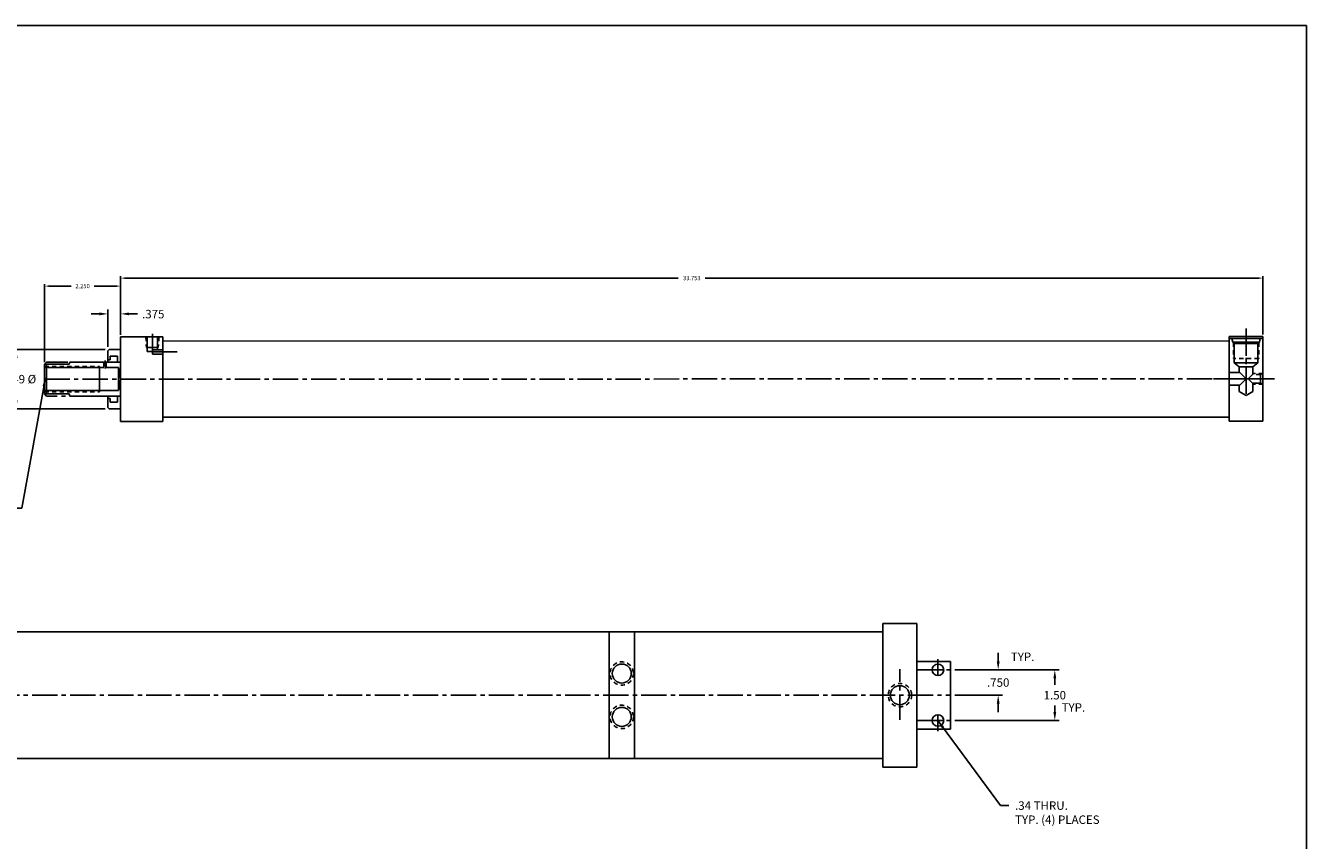
# Model space of a CAD drawing. Extents: x 61 to 122.2, y 14.6 to 56.7.
# Drawn here: x 84.4 to 122.2, y 32.6 to 56.7 of the extents above; entities that cross this region are included whole.
import ezdxf

# ---------------------------------------------------------------- set-up
doc = ezdxf.new("R2010")
doc.units = 0
doc.header["$MEASUREMENT"] = 0
doc.header["$PDMODE"] = 35
for name, pattern in [('CENTER2', [1.125, 0.75, -0.125, 0.125, -0.125]), ('HIDDEN2', [0.1875, 0.125, -0.0625]), ('PHANTOM2', [1.25, 0.625, -0.125, 0.125, -0.125, 0.125, -0.125])]:
    doc.linetypes.add(name, pattern=pattern)
doc.layers.get('DEFPOINTS').update_dxf_attribs({"linetype": 'CONTINUOUS'})
for name, color, linetype in [('BORDER', 7, 'CONTINUOUS'), ('CENTER', 3, 'CENTER2'), ('HIDDEN', 7, 'HIDDEN2'), ('PHANTOM', 5, 'PHANTOM2'), ('SOLID', 7, 'CONTINUOUS'), ('TEXT-DIM', 4, 'CONTINUOUS')]:
    doc.layers.add(name, color=color, linetype=linetype)
doc.styles.add('ROMANS', font='romans', dxfattribs={"height": 0.125})
doc.dimstyles.new('FULL', dxfattribs={"dimtxt": 0.125, "dimasz": 0.125, "dimexe": 0.062, "dimexo": 0.062, "dimgap": 0.09, "dimtad": 0, "dimtih": 1, "dimtoh": 1, "dimdec": 3, "dimzin": 4, "dimdsep": 46, "dimtxsty": 'ROMANS', "dimcen": 0.188, "dimclrd": 256, "dimclre": 256, "dimclrt": 256, "dimadec": 0, "dimazin": 0, "dimtfac": 1.504, "dimtdec": 3, "dimtofl": 0, "dimtmove": 2, "dimatfit": 3, "dimfxl": 0, "dimtolj": 1, "dimtzin": 4, "dimarcsym": 0})
doc.dimstyles.new('HALF', dxfattribs={"dimtxt": 0.25, "dimasz": 0.25, "dimexe": 0.125, "dimexo": 0.125, "dimgap": 0.18, "dimtad": 0, "dimtih": 1, "dimtoh": 1, "dimdec": 3, "dimzin": 4, "dimdsep": 46, "dimtxsty": 'Standard', "dimcen": 0.375, "dimclrd": 256, "dimclre": 256, "dimclrt": 256, "dimadec": 0, "dimazin": 0, "dimtfac": 0.748, "dimtdec": 3, "dimtofl": 0, "dimtmove": 2, "dimatfit": 3, "dimfxl": 0, "dimtolj": 1, "dimtzin": 4, "dimarcsym": 0})

# ---------------------------------------------------------------- blocks, each defined once
blk = doc.blocks.new('*D4')
at = {"layer": 'DEFPOINTS', "color": 0}
for p in [(86.87, 47.138), (84.12, 45.388), (86.87, 45.388)]:
    blk.add_point(p, dxfattribs=at)
at = {"layer": 'TEXT-DIM', "lineweight": -2}
for p, q in [((86.745, 47.138), (83.995, 47.138)), ((84.12, 46.888), (84.12, 46.568)), ((84.12, 45.638), (84.12, 45.958)), ((86.745, 45.388), (83.995, 45.388))]:
    blk.add_line(p, q, dxfattribs=at)
at = {"layer": 'TEXT-DIM'}
for points in [[(84.078, 46.888), (84.162, 46.888), (84.12, 47.138)], [(84.078, 45.638), (84.162, 45.638), (84.12, 45.388)]]:
    blk.add_solid(points, dxfattribs=at)
at = {"layer": 'TEXT-DIM', "insert": (84.12, 46.263), "char_height": 0.25, "attachment_point": 5}
blk.add_mtext('\\A1;{1.749 %%C}', dxfattribs=at)
blk = doc.blocks.new('*D5')
at = {"layer": 'DEFPOINTS', "color": 0}
for p in [(86.83, 48.193), (87.205, 47.513), (86.83, 47.098)]:
    blk.add_point(p, dxfattribs=at)
at = {"layer": 'TEXT-DIM', "lineweight": -2}
for p, q in [((86.58, 48.193), (86.33, 48.193)), ((86.83, 47.223), (86.83, 48.318)), ((87.205, 47.638), (87.205, 48.318)), ((87.455, 48.193), (87.705, 48.193))]:
    blk.add_line(p, q, dxfattribs=at)
at = {"layer": 'TEXT-DIM'}
for points in [[(86.58, 48.235), (86.58, 48.151), (86.83, 48.193)], [(87.455, 48.235), (87.455, 48.151), (87.205, 48.193)]]:
    blk.add_solid(points, dxfattribs=at)
at = {"layer": 'TEXT-DIM', "insert": (88.169, 48.186), "char_height": 0.25, "attachment_point": 5}
blk.add_mtext('\\A1;.375', dxfattribs=at)
blk = doc.blocks.new('*D6')
at = {"layer": 'DEFPOINTS', "color": 0}
for p in [(120.958, 49.251), (87.205, 47.513), (120.958, 47.521)]:
    blk.add_point(p, dxfattribs=at)
at = {"layer": 'TEXT-DIM', "lineweight": -2}
for p, q in [((87.205, 47.575), (87.205, 49.313)), ((87.33, 49.251), (103.682, 49.251)), ((120.833, 49.251), (104.481, 49.251)), ((120.958, 47.583), (120.958, 49.313))]:
    blk.add_line(p, q, dxfattribs=at)
at = {"layer": 'TEXT-DIM'}
for points in [[(87.33, 49.272), (87.33, 49.231), (87.205, 49.251)], [(120.833, 49.272), (120.833, 49.231), (120.958, 49.251)]]:
    blk.add_solid(points, dxfattribs=at)
at = {"layer": 'TEXT-DIM', "insert": (104.081, 49.251), "char_height": 0.125, "attachment_point": 5, "style": 'ROMANS'}
blk.add_mtext('\\A1;33.753', dxfattribs=at)
blk = doc.blocks.new('*D7')
at = {"layer": 'DEFPOINTS', "color": 0}
for p in [(87.205, 49.014), (87.205, 47.513), (84.955, 46.701)]:
    blk.add_point(p, dxfattribs=at)
at = {"layer": 'TEXT-DIM', "lineweight": -2}
for p, q in [((84.955, 46.763), (84.955, 49.076)), ((85.08, 49.014), (85.74, 49.014)), ((87.08, 49.014), (86.42, 49.014)), ((87.205, 47.575), (87.205, 49.076))]:
    blk.add_line(p, q, dxfattribs=at)
at = {"layer": 'TEXT-DIM'}
for points in [[(85.08, 49.035), (85.08, 48.994), (84.955, 49.014)], [(87.08, 49.035), (87.08, 48.994), (87.205, 49.014)]]:
    blk.add_solid(points, dxfattribs=at)
at = {"layer": 'TEXT-DIM', "insert": (86.08, 49.014), "char_height": 0.125, "attachment_point": 5, "style": 'ROMANS'}
blk.add_mtext('\\A1;2.250', dxfattribs=at)
blk = doc.blocks.new('*D27')
at = {"layer": 'DEFPOINTS', "color": 0}
for p in [(111.73, 37.667), (111.73, 36.917), (113.135, 36.917)]:
    blk.add_point(p, dxfattribs=at)
at = {"layer": 'TEXT-DIM', "lineweight": -2}
for p, q in [((113.135, 37.917), (113.135, 38.167)), ((111.855, 37.667), (113.26, 37.667)), ((111.855, 36.917), (113.26, 36.917)), ((113.135, 36.667), (113.135, 36.417))]:
    blk.add_line(p, q, dxfattribs=at)
at = {"layer": 'TEXT-DIM'}
for points in [[(113.093, 37.917), (113.177, 37.917), (113.135, 37.667)], [(113.093, 36.667), (113.177, 36.667), (113.135, 36.917)]]:
    blk.add_solid(points, dxfattribs=at)
at = {"layer": 'TEXT-DIM', "insert": (113.135, 37.292), "char_height": 0.25, "attachment_point": 5}
blk.add_mtext('\\A1;.750', dxfattribs=at)
blk = doc.blocks.new('*D28')
at = {"layer": 'DEFPOINTS', "color": 0}
for p in [(111.73, 37.667), (111.73, 36.167), (114.807, 36.167)]:
    blk.add_point(p, dxfattribs=at)
at = {"layer": 'TEXT-DIM', "lineweight": -2}
for p, q in [((111.855, 37.667), (114.932, 37.667)), ((114.807, 37.417), (114.807, 37.222)), ((114.807, 36.417), (114.807, 36.612)), ((111.855, 36.167), (114.932, 36.167))]:
    blk.add_line(p, q, dxfattribs=at)
at = {"layer": 'TEXT-DIM'}
for points in [[(114.765, 37.417), (114.848, 37.417), (114.807, 37.667)], [(114.765, 36.417), (114.848, 36.417), (114.807, 36.167)]]:
    blk.add_solid(points, dxfattribs=at)
at = {"layer": 'TEXT-DIM', "insert": (114.807, 36.917), "char_height": 0.25, "attachment_point": 5}
blk.add_mtext('\\A1;1.50', dxfattribs=at)

msp = doc.modelspace()

# ---------------------------------------------------------------- linework, layer by layer
at = {"layer": 'BORDER'}
for p, q in [((122.2405, 56.7181), (60.9583, 56.7181)), ((122.2405, 14.6178), (122.2405, 56.7181))]:
    msp.add_line(p, q, dxfattribs=at)
at = {"layer": 'CENTER'}
for p, q in [((120.4577, 47.7637), (120.4577, 45.8257)), ((120.4577, 47.7028), (120.4577, 45.7763)), ((88.1432, 47.1338), (88.1432, 47.6066)), ((88.1284, 47.0664), (88.9957, 47.0664)), ((86.7452, 46.8118), (86.7452, 46.5766)), ((84.9552, 46.263), (119.5202, 46.2713)), ((121.0607, 46.2713), (119.4919, 46.2713)), ((119.7297, 46.2713), (121.2985, 46.2713)), ((111.3547, 37.4971), (111.3547, 37.9791)), ((110.7297, 37.6671), (111.7297, 37.6671)), ((111.1847, 37.6671), (111.5247, 37.6671)), ((74.4628, 36.9171), (111.7297, 36.9171)), ((111.3547, 35.8551), (111.3547, 36.3371)), ((110.7297, 36.1671), (111.7297, 36.1671)), ((111.1847, 36.1671), (111.5247, 36.1671))]:
    msp.add_line(p, q, dxfattribs=at)
at = {"layer": 'CENTER', "color": 3}
msp.add_line((110.2298, 36.184), (110.2298, 37.6822), dxfattribs=at)
at = {"layer": 'DEFPOINTS', "color": 0, "linetype": 'ByBlock'}
for p in [(84.9552, 46.7013), (84.9552, 46.7013), (85.0172, 46.7013), (84.9552, 45.8253), (85.6886, 45.8253), (85.6886, 45.8253), (85.6886, 45.7623), (85.7052, 45.7633)]:
    msp.add_point(p, dxfattribs=at)
at = {"layer": 'HIDDEN'}
for p, q in [((87.9487, 47.5131), (87.9699, 47.2011)), ((88.3377, 47.5131), (88.3165, 47.2011)), ((120.0827, 47.3417), (120.0827, 46.8783)), ((120.8327, 47.3417), (120.8327, 46.8783)), ((84.9552, 46.6383), (86.5802, 46.6383)), ((86.7127, 46.7633), (86.7127, 46.6033)), ((86.7777, 46.7633), (86.7777, 46.6033)), ((120.8327, 46.8783), (120.0827, 46.8783)), ((120.8837, 46.3963), (120.6457, 46.3963)), ((120.9577, 46.4273), (120.6617, 46.4273)), ((84.9552, 45.8883), (86.5802, 45.8883)), ((120.9577, 46.1153), (120.6617, 46.1153))]:
    msp.add_line(p, q, dxfattribs=at)
for centre in [(102.0128, 37.5581), (110.2298, 36.9171), (102.0128, 36.2761)]:
    msp.add_circle(centre, 0.346, dxfattribs=at)
at = {"layer": 'PHANTOM'}
for p, q in [((84.9552, 46.7013), (85.0172, 46.7633)), ((85.0172, 46.7633), (86.5802, 46.7633)), ((84.9552, 45.8253), (85.0172, 45.7633)), ((86.5802, 45.7633), (85.0172, 45.7633))]:
    msp.add_line(p, q, dxfattribs=at)
at = {"layer": 'SOLID'}
for p, q in [((87.2052, 47.5131), (88.4552, 47.5131)), ((87.2052, 45.5131), (87.2052, 47.5131)), ((87.9872, 47.0782), (87.9872, 47.5131)), ((88.2992, 47.1289), (88.2992, 47.5131)), ((88.4552, 45.1381), (88.4552, 47.5131)), ((88.4552, 47.3881), (119.9577, 47.3916)), ((119.9577, 47.5213), (119.9577, 47.2666)), ((120.9577, 47.5213), (119.9577, 47.5213)), ((120.9577, 47.5213), (119.9577, 47.5213)), ((119.9577, 45.0213), (119.9577, 47.5213)), ((119.9577, 47.5213), (119.9577, 47.4613)), ((120.9577, 47.4613), (119.9577, 47.4613)), ((120.0377, 47.4613), (120.065, 47.3593)), ((120.8504, 47.3593), (120.065, 47.3593)), ((120.065, 47.3593), (120.1097, 47.3147)), ((120.1097, 47.3147), (120.8057, 47.3147)), ((120.1097, 47.3147), (120.1097, 46.7473)), ((120.8504, 47.3593), (120.8057, 47.3147)), ((120.8057, 47.3147), (120.8057, 46.7473)), ((120.8777, 47.4613), (120.8504, 47.3593)), ((120.9577, 45.0213), (120.9577, 47.5213)), ((120.9577, 47.5213), (120.9577, 47.4613)), ((86.8702, 47.1381), (86.8302, 47.0981)), ((86.8302, 46.7631), (86.8302, 47.0981)), ((86.8702, 47.1381), (87.2052, 47.1381)), ((86.8922, 46.9456), (87.1102, 46.9456)), ((86.8922, 46.8306), (86.8922, 46.9456)), ((87.1102, 46.7631), (87.1102, 46.9456)), ((87.9699, 47.2011), (88.3165, 47.2011)), ((87.9872, 47.0782), (88.1432, 47.0782)), ((88.1432, 47.1289), (88.1432, 47.0039)), ((88.1432, 47.1289), (88.4552, 47.1289)), ((88.1432, 47.0039), (88.4552, 47.0039)), ((84.9552, 46.7013), (84.9552, 45.8253)), ((84.9552, 46.7013), (85.6886, 46.7013)), ((84.9552, 46.6033), (86.7127, 46.6033)), ((85.0172, 46.7013), (85.0172, 45.8253)), ((85.6886, 46.7013), (85.7052, 46.7633)), ((85.7052, 46.7633), (87.2052, 46.7633)), ((85.7052, 46.7633), (86.5802, 46.7633)), ((86.5802, 46.6383), (86.5802, 45.8883)), ((86.5802, 46.6383), (86.5802, 45.8883)), ((86.7052, 46.7631), (87.2052, 46.7632)), ((86.7777, 46.6033), (87.1452, 46.6033)), ((86.8922, 46.8306), (86.8302, 46.8306)), ((87.1452, 46.6033), (87.1452, 45.9233)), ((87.1452, 46.6033), (87.2052, 46.2633)), ((120.8057, 46.7473), (120.1097, 46.7473)), ((120.1097, 46.7473), (120.2537, 46.6223)), ((120.6617, 46.6223), (120.2537, 46.6223)), ((120.2537, 46.6223), (120.2537, 46.4593)), ((120.8057, 46.7473), (120.6617, 46.6223)), ((120.6617, 46.6223), (120.6617, 46.3963)), ((87.2052, 46.2633), (87.1452, 45.9233)), ((119.9577, 46.4593), (120.2697, 46.4593)), ((120.2697, 46.4593), (120.4577, 46.2713)), ((120.4577, 46.2713), (120.2697, 46.0833)), ((120.6457, 46.3963), (120.5207, 46.2713)), ((120.6457, 46.1463), (120.5207, 46.2713)), ((120.8837, 46.3963), (120.9577, 46.4273)), ((120.8837, 46.3963), (120.8837, 46.1463)), ((84.9552, 45.9233), (87.1452, 45.9233)), ((84.9552, 45.8253), (85.6886, 45.8253)), ((85.6886, 45.8253), (85.7052, 45.7633)), ((119.9577, 46.0833), (120.2697, 46.0833)), ((120.2537, 46.0833), (120.2537, 45.9013)), ((120.4577, 45.7763), (120.2537, 45.9013)), ((120.6617, 45.9013), (120.4577, 45.7763)), ((120.8837, 46.1463), (120.6457, 46.1463)), ((120.6617, 46.1463), (120.6617, 45.9013)), ((120.8837, 46.1463), (120.9577, 46.1153)), ((85.7052, 45.7633), (87.2052, 45.7633)), ((85.7052, 45.7633), (86.5802, 45.7633)), ((86.7052, 45.7631), (87.2052, 45.7632)), ((86.8302, 45.7631), (86.8302, 45.4281)), ((86.8922, 45.6956), (86.8302, 45.6956)), ((86.8702, 45.3881), (86.8302, 45.4281)), ((86.8922, 45.6956), (86.8922, 45.5806)), ((86.8922, 45.5806), (87.1102, 45.5806)), ((87.1102, 45.7631), (87.1102, 45.5806)), ((87.2052, 45.0131), (87.2052, 45.5531)), ((86.8702, 45.3881), (87.2052, 45.3881)), ((88.4552, 45.0131), (88.4552, 45.2631)), ((88.4552, 45.1381), (119.9577, 45.1416)), ((119.9577, 45.2666), (119.9577, 45.0213)), ((87.2052, 45.0131), (88.4552, 45.0131)), ((120.9577, 45.0213), (119.9577, 45.0213)), ((109.7298, 39.0421), (110.7297, 39.0421)), ((109.7298, 39.0421), (109.7298, 35.0421)), ((110.7297, 34.7921), (110.7297, 39.0421)), ((110.7297, 34.7921), (110.7297, 39.0421)), ((82.5548, 38.7921), (109.7298, 38.7921)), ((102.3868, 35.0421), (102.3868, 38.7921)), ((110.7297, 37.9171), (111.7297, 37.9171)), ((111.7297, 35.9171), (111.7297, 37.9171)), ((110.7297, 35.9171), (111.7297, 35.9171)), ((109.7298, 35.2931), (109.7298, 34.7921)), ((76.0878, 35.0421), (109.7298, 35.0421)), ((109.7298, 34.7921), (110.7297, 34.7921))]:
    msp.add_line(p, q, dxfattribs=at)
at = {"layer": 'SOLID', "color": 7}
msp.add_line((101.6368, 35.0421), (101.6368, 38.7921), dxfattribs=at)
at = {"layer": 'SOLID'}
for centre, radius in [((102.0128, 37.5581), 0.281), ((111.3547, 37.6671), 0.17), ((110.2298, 36.9171), 0.281), ((102.0128, 36.2761), 0.281), ((111.3547, 36.1671), 0.17)]:
    msp.add_circle(centre, radius, dxfattribs=at)
at = {"layer": 'TEXT-DIM', "color": 7}
msp.add_line((120.9577, 46.0213), (120.9577, 45.0213), dxfattribs=at)

# ---------------------------------------------------------------- texts
at = {"layer": 'TEXT-DIM', "char_height": 0.25, "width": 1.3565, "attachment_point": 1, "style": 'ROMANS'}
for insert in [(113.5084, 38.1787), (115.0083, 36.6784)]:
    msp.add_mtext('TYP.', dxfattribs=dict(at, insert=insert))
at = {"layer": 'TEXT-DIM', "insert": (113.6324, 33.7775), "char_height": 0.25, "attachment_point": 1, "style": 'ROMANS'}
msp.add_mtext('.34 THRU.\\PTYP. (4) PLACES', dxfattribs=at)

# ---------------------------------------------------------------- dimensions: what is measured, and where the dimension line sits
at = {"layer": 'TEXT-DIM'}
for base, p1, p2, picture, middle in [((120.9577, 49.25134), (87.20519, 47.51315), (120.9577, 47.52135), '*D6', (104.08145, 49.25134)), ((87.2052, 49.0144), (84.9552, 46.7013), (87.2052, 47.5131), '*D7', (86.0802, 49.0144))]:
    dim = msp.add_linear_dim(base=base, p1=p1, p2=p2, dimstyle='FULL', dxfattribs=at)
    dim.commit()
    dim.dimension.update_dxf_attribs({"geometry": picture, "text_midpoint": middle})
dim = msp.add_linear_dim(base=(86.8302, 48.193), p1=(87.2052, 47.5131), p2=(86.8302, 47.0981), dimstyle='HALF', dxfattribs=at)
dim.commit()
dim.dimension.update_dxf_attribs({"geometry": '*D5', "text_midpoint": (88.1694, 48.1857), "dimtype": 160})
for base, p1, p2, text, picture, middle in [((84.1199, 45.3881), (86.8702, 47.1381), (86.8702, 45.3881), '{1.749 %%C}', '*D4', (84.1199, 46.2631)), ((113.1349, 36.9171), (111.7297, 37.6671), (111.7297, 36.9171), '.750', '*D27', (113.1349, 37.2921)), ((114.8068, 36.1671), (111.7297, 37.6671), (111.7297, 36.1671), '1.50', '*D28', (114.8068, 36.9171))]:
    dim = msp.add_linear_dim(base=base, p1=p1, p2=p2, angle=90, text=text, dimstyle='HALF', dxfattribs=at)
    dim.commit()
    dim.dimension.update_dxf_attribs({"geometry": picture, "text_midpoint": middle})

# ---------------------------------------------------------------- leaders
at = {"layer": 'TEXT-DIM', "annotation_type": 0, "has_hookline": 1, "hookline_direction": 1, "text_width": 5.7143}
msp.add_leader([(84.983, 46.3049), (84.2875, 42.4501), (84.0375, 42.4501)], dimstyle='HALF', dxfattribs=at)
at = {"layer": 'TEXT-DIM', "annotation_type": 0, "has_hookline": 1, "hookline_direction": 0, "text_width": 3.1786}
msp.add_leader([(111.3547, 36.1671), (113.2024, 33.6525), (113.4524, 33.6525)], dimstyle='HALF', override={"dimgap": 0.18, "dimtad": 0}, dxfattribs=at)

doc.saveas('drawing.dxf')
